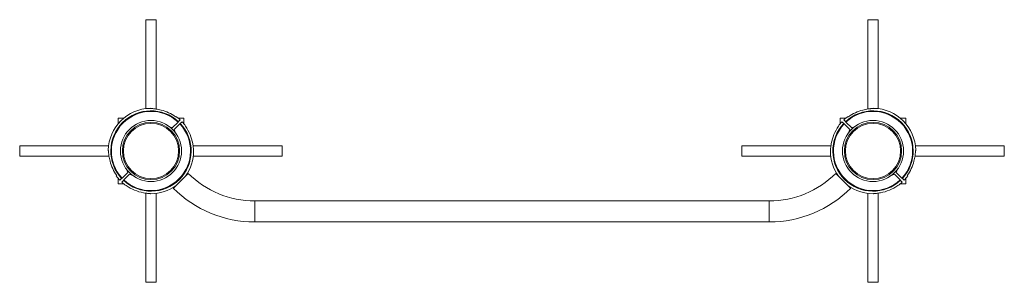
# Paper-space layout '_Сверху' of a CAD drawing. Units: millimetres. Extents: x -1300 to 200, y -200 to 200.
import ezdxf

# ---------------------------------------------------------------- set-up
doc = ezdxf.new("R2010")
doc.units = ezdxf.units.MM

psp = doc.layouts.new('_Сверху')

# ---------------------------------------------------------------- linework, layer by layer
at = {"color": 7, "linetype": 'Continuous', "lineweight": 15}
for p, q in [((-1108, 200), (-1108, 64.5)), ((-1108, 200), (-1092, 200)), ((-1092, 63.9), (-1092, 200)), ((-8, 200), (-8, 63.9)), ((8, 200), (-8, 200)), ((8, 64.5), (8, 200)), ((-1150, 50), (-1150, 41.5)), ((-1141.5, 50), (-1150, 50)), ((-1103.1, 46.5), (-1103.1, 46.4)), ((-1097.1, 46.4), (-1097.1, 46.5)), ((-1062.6, 52.2), (-1062.1, 52.8)), ((-1050, 50), (-1058.5, 50)), ((-1058.1, 44.7), (-1055.5, 47.4)), ((-1050, 41.5), (-1050, 50)), ((-50, 50), (-50, 41.5)), ((-41.5, 50), (-50, 50)), ((-44.5, 47.4), (-41.9, 44.7)), ((-37.4, 52.2), (-37.9, 52.8)), ((-3.1, 46.5), (-3.1, 46.4)), ((2.9, 46.4), (2.9, 46.5)), ((50, 50), (41.5, 50)), ((50, 41.5), (50, 50)), ((-1067.5, 35.3), (-1072.1, 37.2)), ((-1058.8, 44), (-1067.5, 35.3)), ((-1056, 41.2), (-1064.7, 32.5)), ((-1064.7, 32.5), (-1062.8, 27.9)), ((-1052.6, 44.5), (-1055.3, 41.9)), ((-1047.2, 37.9), (-1047.5, 37.7)), ((-52.8, 37.9), (-52.5, 37.7)), ((-44.7, 41.9), (-47.4, 44.5)), ((-35.3, 32.5), (-44, 41.2)), ((-32.5, 35.3), (-41.2, 44)), ((-37.2, 27.9), (-35.3, 32.5)), ((-27.9, 37.2), (-32.5, 35.3)), ((-1164.5, 8), (-1300, 8)), ((-1300, -8), (-1300, 8)), ((-900, 8), (-1035.8, 8)), ((-900, -8), (-900, 8)), ((-64.2, 8), (-200, 8)), ((-200, 8), (-200, -8)), ((200, 8), (64.5, 8)), ((200, 8), (200, -8)), ((-1300, -8), (-1163.9, -8)), ((-1035.5, -8), (-900, -8)), ((-200, -8), (-64.5, -8)), ((63.9, -8), (200, -8)), ((-1137.2, -27.9), (-1135.3, -32.5)), ((35.3, -32.5), (37.2, -27.9)), ((-1152.2, -37.4), (-1152.8, -37.9)), ((-1150, -41.5), (-1150, -50)), ((-1147.4, -44.5), (-1144.7, -41.9)), ((-1141.9, -44.7), (-1144.5, -47.4)), ((-1135.3, -32.5), (-1144, -41.2)), ((-1132.5, -35.3), (-1141.2, -44)), ((-1127.9, -37.2), (-1132.5, -35.3)), ((-1043.3, -34.1), (-1065.9, -56.7)), ((-56.7, -34.1), (-34.1, -56.7)), ((32.5, -35.3), (27.9, -37.2)), ((41.2, -44), (32.5, -35.3)), ((44, -41.2), (35.3, -32.5)), ((44.5, -47.4), (41.9, -44.7)), ((44.7, -41.9), (47.4, -44.5)), ((50, -50), (50, -41.5)), ((52.2, -37.4), (52.8, -37.9)), ((-1150, -50), (-1141.5, -50)), ((-1137.9, -52.8), (-1137.7, -52.5)), ((-1102.9, -46.4), (-1102.9, -46.5)), ((-1096.9, -46.5), (-1096.9, -46.4)), ((-2.9, -46.4), (-2.9, -46.5)), ((3.1, -46.5), (3.1, -46.4)), ((37.9, -52.8), (37.7, -52.5)), ((41.5, -50), (50, -50)), ((-1108, -64.2), (-1108, -200)), ((-1100.5, -65), (-1100, -65)), ((-1092, -200), (-1092, -64.5)), ((-8, -64.5), (-8, -200)), ((0, -65), (0.5, -65)), ((8, -200), (8, -64.2)), ((-158, -76), (-942, -76)), ((-942, -108), (-158, -108)), ((-1108, -200), (-1092, -200)), ((8, -200), (-8, -200))]:
    psp.add_line(p, q, dxfattribs=at)
at = {"color": 8, "linetype": 'Continuous', "lineweight": 15}
for p, q in [((-942, -76), (-942, -108)), ((-158, -76), (-158, -108))]:
    psp.add_line(p, q, dxfattribs=at)
at = {"color": 7, "linetype": 'Continuous', "lineweight": 15}
for centre, radius in [((-1100, 0), 46.5), ((0, 0), 46.5), ((-1100, 0), 43.6), ((-1100, 0), 42.1), ((0, 0), 43.6), ((0, 0), 42.1)]:
    psp.add_circle(centre, radius, dxfattribs=at)
for centre, radius, start, end in [((-1100, 0), 65, 91.1577, 178.8425), ((-1100, 0), 61.2, 46.8721, 223.1279), ((-1100, 0), 60.3, 46.9013, 223.0987), ((-1100, 0), 64.2, 54.4092, 76.0909), ((0, 0), 61.2, 316.8721, 133.1279), ((0, 0), 60.3, 316.9013, 133.0987), ((0, 0), 64.2, 103.9091, 125.5908), ((0, 0), 65, 1.159, 88.8411), ((-1100, 0), 65, 46.7632, 54.2962), ((0, 0), 65, 125.7038, 133.2368), ((-1100, 0), 61.2, 226.8721, 43.1279), ((-1100, 0), 60.3, 226.9013, 43.0987), ((-1100, 0), 65, 35.7038, 43.2368), ((-1100, 0), 64.6, 10.0665, 35.6528), ((0, 0), 64.6, 144.3472, 169.9335), ((0, 0), 61.2, 136.8721, 313.1279), ((0, 0), 60.3, 136.9013, 313.0987), ((0, 0), 65, 136.7632, 144.2962), ((-1100, 0), 65, 324.0225, 0.4155), ((0, 0), 65, 179.5855, 215.9775), ((-1100, 0), 64.2, 193.9091, 215.5908), ((0, 0), 64.2, 324.4092, 346.0909), ((-1100, 0), 65, 215.7038, 223.2368), ((-942, 67.2), 143.3, 225, 270), ((-158, 67.2), 143.3, 270, 315), ((0, 0), 65, 316.7632, 324.2962), ((-1100, 0), 65, 226.7632, 234.2962), ((-1100, 0), 64.6, 234.3472, 259.9335), ((-1100, 0), 65, 270, 305.9775), ((-942, 67.2), 175.3, 225, 270), ((-158, 67.2), 175.3, 270, 315), ((0, 0), 65, 234.0225, 270), ((0, 0), 64.6, 280.0665, 305.6528), ((0, 0), 65, 305.7038, 313.2368)]:
    psp.add_arc(centre, radius, start, end, dxfattribs=at)
for points, knots in [([(-1101.3, 65), (-1101.3, 65), (-1101.5, 65), (-1101, 65), (-1099.7, 64.8), (-1097.6, 64.6), (-1095, 64.3), (-1092.1, 63.9), (-1088.6, 63.3), (-1085.9, 62.7), (-1084.6, 62.3)], [0, 0, 0, 0, 0.0084096, 0.1123428, 0.2162621, 0.376474, 0.4963089, 0.6193767, 0.807362, 1, 1, 1, 1]), ([(-15.4, 62.3), (-14.1, 62.7), (-11.3, 63.3), (-7.8, 63.9), (-5.1, 64.3), (-3.2, 64.5), (-1.6, 64.7), (-0.2, 64.9), (1.1, 65), (1.2, 65), (1.3, 65)], [0, 0, 0, 0, 0.195789, 0.396094, 0.498036, 0.601627, 0.683879, 0.768111, 0.887823, 1, 1, 1, 1]), ([(-1058.1, 44.7), (-1058.2, 44.6), (-1058.3, 44.5), (-1058.5, 44.3), (-1058.7, 44.2), (-1058.8, 44)], [0, 0, 0, 0, 0.5, 0.5, 1, 1, 1, 1]), ([(-1056, 41.2), (-1055.8, 41.3), (-1055.7, 41.5), (-1055.5, 41.7), (-1055.4, 41.8), (-1055.3, 41.9)], [0, 0, 0, 0, 0.5, 0.5, 1, 1, 1, 1]), ([(-44.7, 41.9), (-44.6, 41.8), (-44.5, 41.7), (-44.3, 41.5), (-44.2, 41.3), (-44, 41.2)], [0, 0, 0, 0, 0.5, 0.5, 1, 1, 1, 1]), ([(-41.2, 44), (-41.3, 44.2), (-41.5, 44.3), (-41.7, 44.5), (-41.8, 44.6), (-41.9, 44.7)], [0, 0, 0, 0, 0.5, 0.5, 1, 1, 1, 1]), ([(-1162.3, -15.4), (-1162.7, -14.1), (-1163.3, -11.3), (-1163.9, -7.8), (-1164.3, -5.1), (-1164.5, -3.2), (-1164.7, -1.6), (-1164.9, -0.2), (-1165, 1.1), (-1165, 1.2), (-1165, 1.3)], [0, 0, 0, 0, 0.19578, 0.396077, 0.498014, 0.6016, 0.683849, 0.768078, 0.887784, 1, 1, 1, 1]), ([(-1036.3, 11.3), (-1036.2, 10.3), (-1035.8, 8.3), (-1035.5, 5.4), (-1035.2, 3), (-1035.1, 1.4), (-1035, 0.5), (-1035, 0.5), (-1035, 0.5)], [0, 0, 0, 0, 0.215347, 0.437889, 0.629365, 0.791073, 0.910317, 1, 1, 1, 1]), ([(-65, 0.5), (-65, 0.5), (-65, 0.4), (-65, 0.8), (-64.9, 1.8), (-64.7, 3.3), (-64.5, 5.2), (-64.2, 7.8), (-63.9, 9.9), (-63.7, 11.3)], [0, 0, 0, 0, 0.0301406, 0.136476, 0.24708, 0.4247929, 0.5585826, 0.6959917, 1, 1, 1, 1]), ([(65, 1.3), (65, 1.3), (65, 1.5), (65, 1), (64.8, -0.3), (64.6, -2.4), (64.3, -5), (63.9, -7.9), (63.3, -11.4), (62.7, -14.1), (62.3, -15.4)], [0, 0, 0, 0, 0.008316, 0.112259, 0.216188, 0.376415, 0.496262, 0.619341, 0.807344, 1, 1, 1, 1]), ([(-1144, -41.2), (-1144.2, -41.3), (-1144.3, -41.5), (-1144.5, -41.7), (-1144.6, -41.8), (-1144.7, -41.9)], [0, 0, 0, 0, 0.5, 0.5, 1, 1, 1, 1]), ([(-1141.9, -44.7), (-1141.8, -44.6), (-1141.7, -44.5), (-1141.5, -44.3), (-1141.3, -44.2), (-1141.2, -44)], [0, 0, 0, 0, 0.5, 0.5, 1, 1, 1, 1]), ([(41.2, -44), (41.3, -44.2), (41.5, -44.3), (41.7, -44.5), (41.8, -44.6), (41.9, -44.7)], [0, 0, 0, 0, 0.5, 0.5, 1, 1, 1, 1]), ([(44.7, -41.9), (44.6, -41.8), (44.5, -41.7), (44.3, -41.5), (44.2, -41.3), (44, -41.2)], [0, 0, 0, 0, 0.5, 0.5, 1, 1, 1, 1]), ([(-1100.5, -65), (-1100.5, -65), (-1100.4, -65), (-1100.8, -65), (-1101.8, -64.9), (-1103.3, -64.7), (-1105.2, -64.5), (-1107.8, -64.2), (-1109.9, -63.9), (-1111.3, -63.7)], [0, 0, 0, 0, 0.030116, 0.136454, 0.247061, 0.424778, 0.558571, 0.695984, 1, 1, 1, 1]), ([(11.3, -63.7), (10.3, -63.8), (8.3, -64.2), (5.4, -64.5), (3, -64.8), (1.4, -64.9), (0.5, -65), (0.5, -65), (0.5, -65)], [0, 0, 0, 0, 0.215328, 0.43785, 0.629308, 0.791002, 0.910235, 1, 1, 1, 1])]:
    psp.add_open_spline(points, degree=3, knots=knots, dxfattribs=at)

doc.saveas('drawing.dxf')
